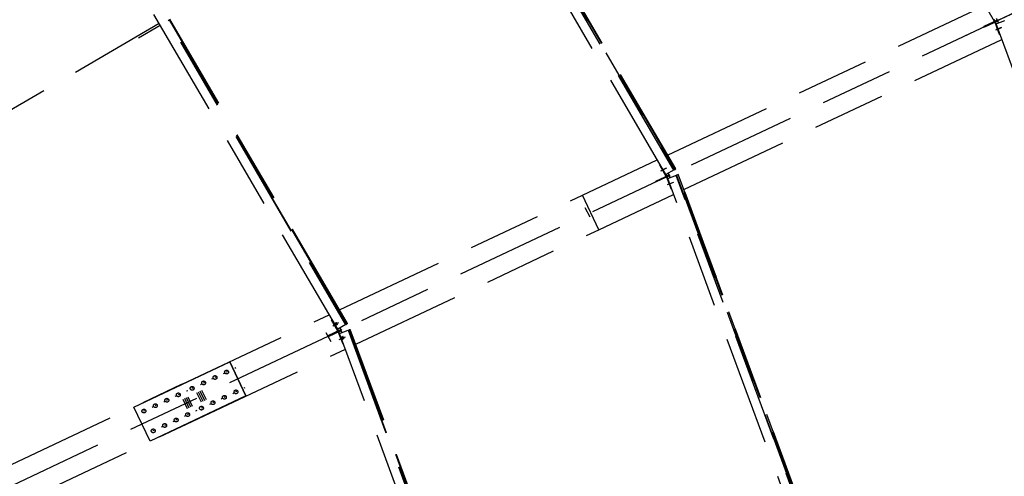
# Model space of a CAD drawing. Units: centimetres. Extents: x -7971 to 168200, y 0 to 118818.
# Drawn here: x 35884 to 41284, y 79233 to 81738 of the extents above; entities that cross this region are included whole.
import ezdxf

# ---------------------------------------------------------------- set-up
doc = ezdxf.new("R2010")
doc.units = ezdxf.units.CM
doc.header["$LTSCALE"] = 100
doc.header["$MEASUREMENT"] = 0
doc.linetypes.add('XKITLINE06', pattern=[7, 3, -1, 2, -1])
doc.layers.add('P04', color=3, linetype='Continuous')
doc.styles.add('XTEEL', font='ROMANS.SHX', dxfattribs={"width": 0.85})
doc.dimstyles.new('TRAÇO-TRAÇO', dxfattribs={"dimscale": 200, "dimtxt": 2.5, "dimasz": 1.5, "dimexe": 1, "dimexo": 0, "dimgap": 1, "dimtad": 1, "dimdec": 0, "dimzin": 0, "dimdsep": 46, "dimtxsty": 'XTEEL', "dimblk1": 'OBLIQUE', "dimblk2": 'OBLIQUE', "dimsah": 1, "dimcen": 1, "dimclrd": 1, "dimclre": 1, "dimclrt": 4, "dimazin": 0, "dimtfac": 1, "dimtdec": 0, "dimtix": 1, "dimtmove": 2, "dimatfit": 3, "dimfxl": 2, "dimtolj": 1, "dimtzin": 0, "dimarcsym": 0})

# ---------------------------------------------------------------- blocks, each defined once
blk = doc.blocks.new('_Oblique')
at = {"color": 0, "linetype": 'ByBlock', "lineweight": -2}
blk.add_line((-0.5, -0.5), (0.5, 0.5), dxfattribs=at)
blk = doc.blocks.new('*D30')
at = {"color": 1, "lineweight": -2, "transparency": 16777216}
blk.add_arc((16779.3, 70187.4), 55369.2, 35.26281, 45.2628, dxfattribs=at)
at = {"layer": 'Defpoints', "color": 0, "transparency": 16777216}
for p in [(57158.9, 110939.2), (60053.8, 104728.2), (63621.9, 103308.2), (16779.3, 70187.4), (16779.3, 70187.4)]:
    blk.add_point(p, dxfattribs=at)
at = {"color": 1, "lineweight": -2, "transparency": 16777216, "xscale": 300, "yscale": 300, "zscale": 300}
for p, rotation in [((55751.2, 109518.5), 135.2627974030095), ((61988.9, 102153.5), 305.2628068181207)]:
    blk.add_blockref('_Oblique', p, dxfattribs=dict(at, rotation=rotation))
at = {"color": 4, "transparency": 16777216, "insert": (59374.2, 106263), "char_height": 500, "attachment_point": 5, "rotation": 310.2628, "style": 'XTEEL'}
blk.add_mtext('\\A1;8747', dxfattribs=at)
blk = doc.blocks.new('*D31')
at = {"color": 1, "lineweight": -2, "transparency": 16777216}
blk.add_arc((16779.3, 70187.4), 55369.2, 25.26271, 35.26281, dxfattribs=at)
at = {"layer": 'Defpoints', "color": 0, "transparency": 16777216}
for p in [(63621.9, 103308.2), (65394.3, 96688.8), (68661.7, 94670.8), (16779.3, 70187.4), (16779.3, 70187.4)]:
    blk.add_point(p, dxfattribs=at)
at = {"color": 1, "lineweight": -2, "transparency": 16777216, "xscale": 300, "yscale": 300, "zscale": 300}
for p, rotation in [((61988.9, 102153.5), 125.2628068181207), ((66853, 93817.3), 295.2627147597864)]:
    blk.add_blockref('_Oblique', p, dxfattribs=dict(at, rotation=rotation))
at = {"color": 4, "transparency": 16777216, "insert": (64991.6, 98318.4), "char_height": 500, "attachment_point": 5, "rotation": 300.2628, "style": 'XTEEL'}
blk.add_mtext('\\A1;8747', dxfattribs=at)
blk = doc.blocks.new('*D32')
at = {"color": 1, "lineweight": -2, "transparency": 16777216}
blk.add_arc((16779.3, 70187.4), 55369.2, 15.26287, 25.26271, dxfattribs=at)
at = {"layer": 'Defpoints', "color": 0, "transparency": 16777216}
for p in [(68661.7, 94670.8), (69257.6, 87844.4), (72125, 85289.7), (16779.3, 70187.4), (16779.3, 70187.4)]:
    blk.add_point(p, dxfattribs=at)
at = {"color": 1, "lineweight": -2, "transparency": 16777216, "xscale": 300, "yscale": 300, "zscale": 300}
for p, rotation in [((66853, 93817.3), 115.2627147597866), ((70195.5, 84763.2), 285.2628747514755)]:
    blk.add_blockref('_Oblique', p, dxfattribs=dict(at, rotation=rotation))
at = {"color": 4, "transparency": 16777216, "insert": (69144, 89519.1), "char_height": 500, "attachment_point": 5, "rotation": 290.2628, "style": 'XTEEL'}
blk.add_mtext('\\A1;8747', dxfattribs=at)
blk = doc.blocks.new('*D33')
at = {"color": 1, "lineweight": -2, "transparency": 16777216}
blk.add_arc((16779.4, 70187.4), 55369.1, 5.26255, 15.26287, dxfattribs=at)
at = {"layer": 'Defpoints', "color": 0, "transparency": 16777216}
for p in [(72125, 85289.7), (71526.5, 78463.2), (73906.6, 75449.3), (16779.3, 70187.4), (16779.3, 70187.4)]:
    blk.add_point(p, dxfattribs=at)
at = {"color": 1, "lineweight": -2, "transparency": 16777216, "xscale": 300, "yscale": 300, "zscale": 300}
for p, rotation in [((70195.5, 84763.2), 105.2628747514755), ((71915.1, 75265.8), 275.262552157068)]:
    blk.add_blockref('_Oblique', p, dxfattribs=dict(at, rotation=rotation))
at = {"color": 4, "transparency": 16777216, "insert": (71705.4, 80132.2), "char_height": 500, "attachment_point": 5, "rotation": 280.2627, "style": 'XTEEL'}
blk.add_mtext('\\A1;8747', dxfattribs=at)
blk = doc.blocks.new('*D35')
at = {"color": 1, "lineweight": -2, "transparency": 16777216}
blk.add_arc((16779.3, 70187.4), 53369.1, 45.2628, 54.31673, dxfattribs=at)
at = {"layer": 'Defpoints', "color": 0, "transparency": 16777216}
for p in [(49076.4, 115161.2), (57158.9, 110939.2), (52295.5, 110022.9), (16779.3, 70187.4), (16779.3, 70187.4)]:
    blk.add_point(p, dxfattribs=at)
at = {"color": 1, "lineweight": -2, "transparency": 16777216, "xscale": 300, "yscale": 300, "zscale": 300}
for p, rotation in [((47909.8, 113536.7), 144.3167306710785), ((54343.5, 108097.8), 315.2627974030095)]:
    blk.add_blockref('_Oblique', p, dxfattribs=dict(at, rotation=rotation))
at = {"color": 4, "transparency": 16777216, "insert": (51524.6, 111288), "char_height": 500, "attachment_point": 5, "rotation": 319.7898, "style": 'XTEEL'}
blk.add_mtext('\\A1;7919', dxfattribs=at)

msp = doc.modelspace()

# ---------------------------------------------------------------- linework, layer by layer
at = {"layer": 'P04', "color": 8, "linetype": 'XKITLINE06', "ltscale": 2}
for p, q in [((16779.3, 70187.4), (68661.7, 94670.8)), ((41067.1, 81649.3), (52475.6, 87032.5)), ((39427.7, 80888.9), (37239.4, 84639.2)), ((39471.1, 80913.2), (37282.4, 84664.2)), ((37283.9, 84665.1), (39472.6, 80914)), ((37627.9, 80039.6), (35614.7, 83489.9)), ((35657.4, 83515.4), (37671, 80064.4)), ((35658.9, 83516.2), (37672.5, 80065.2)), ((39478.9, 80917.5), (38417.7, 82736.3)), ((39480.6, 80918.5), (38419.4, 82737.3)), ((39482.1, 80919.3), (38420.8, 82738.2)), ((39437.6, 80995.5), (41181.3, 81818.7)), ((41229.7, 81728.2), (41195, 81789)), ((34980.7, 80745.3), (36648.4, 81718.4)), ((36535.8, 81638.3), (36654.6, 81707.6)), ((36699.1, 81733.5), (36708.1, 81738.8)), ((37678.8, 80068.8), (36705.3, 81737.2)), ((37680.5, 80069.8), (36707, 81738.2)), ((37682, 80070.6), (36707.4, 81740.9)), ((41173.9, 81701.9), (41248.5, 81737.1)), ((41175.9, 81697.6), (41173.9, 81701.9)), ((41250.6, 81732.8), (41175.9, 81697.6)), ((41212.1, 81714.7), (41210.1, 81719)), ((41233.8, 81730.6), (41229, 81739)), ((41229.7, 81728.2), (41233.8, 81730.6)), ((41236.2, 81725.6), (41231.8, 81723.9)), ((41231.8, 81723.9), (41256.6, 81658.5)), ((41245.3, 81736), (41233.8, 81730.6)), ((41247.6, 81731), (41236.2, 81725.6)), ((41239.6, 81716.7), (41236.2, 81725.6)), ((41239.1, 81727.4), (41237.1, 81731.7)), ((41238.6, 81716.4), (41286.8, 81734.2)), ((42862.5, 77317.4), (41238.6, 81716.4)), ((41240, 81745.2), (41245.3, 81736)), ((41241, 81734), (41241.2, 81733.6)), ((41241.2, 81733.6), (41245.3, 81736)), ((41243.2, 81729.3), (41247.6, 81731)), ((41243.3, 81729), (41243.2, 81729.3)), ((41251.4, 81721.1), (41247.6, 81731)), ((41250.6, 81732.8), (41248.5, 81737.1)), ((41236.6, 81683.2), (41266.1, 81694.4)), ((41241.5, 81685.6), (41271, 81696.8)), ((41256.6, 81658.5), (41259.5, 81659.6)), ((39526.8, 80806.5), (41270.6, 81629.7)), ((38970.2, 80774.9), (39381, 80968.8)), ((39394.5, 80939.4), (39397.3, 80940.9)), ((39429.3, 80878.6), (39394.5, 80939.4)), ((39400.9, 80908.2), (39428.3, 80923.9)), ((39405.8, 80910.5), (39433.3, 80926.2)), ((39472.6, 80914), (39427.7, 80888.9)), ((39439.6, 80895.5), (39444.8, 80886.4)), ((39472.6, 80914), (39482.1, 80919.3)), ((39373.5, 80852.3), (39448.1, 80887.5)), ((39375.5, 80848), (39373.5, 80852.3)), ((39450.1, 80883.2), (39375.5, 80848)), ((39411.7, 80865), (39409.6, 80869.3)), ((39433.4, 80881), (39428.6, 80889.4)), ((39429.3, 80878.6), (39433.4, 80881)), ((39435.7, 80876), (39431.3, 80874.3)), ((39431.3, 80874.3), (39456.1, 80808.9)), ((39444.8, 80886.4), (39433.4, 80881)), ((39447.2, 80881.4), (39435.7, 80876)), ((39439.1, 80867.1), (39435.7, 80876)), ((39436.1, 80833.6), (39465.7, 80844.8)), ((39438.7, 80877.8), (39436.6, 80882.1)), ((39438.1, 80866.7), (39486.4, 80884.5)), ((40941.9, 76793.4), (39438.1, 80866.7)), ((39440.5, 80884.3), (39440.7, 80884)), ((39440.7, 80884), (39444.8, 80886.4)), ((39441, 80835.9), (39470.6, 80847.1)), ((39442.7, 80879.7), (39447.2, 80881.4)), ((39442.9, 80879.4), (39442.7, 80879.7)), ((39450.9, 80871.4), (39447.2, 80881.4)), ((39450.1, 80883.2), (39448.1, 80887.5)), ((40988.9, 76809.8), (39484.8, 80883.9)), ((39496.6, 80888.3), (39486.4, 80884.5)), ((39486.4, 80884.5), (40990.5, 76810.3)), ((40222.2, 78912.4), (39493.2, 80887)), ((39495, 80887.7), (40224, 78913.1)), ((40225.6, 78913.7), (39496.6, 80888.3)), ((39456.1, 80808.9), (39459.1, 80810)), ((37637.9, 80146.2), (38970.2, 80774.9)), ((39059.3, 80585.8), (38970.2, 80774.9)), ((39059.3, 80585.8), (38970.2, 80774.9)), ((39059.3, 80585.8), (39470.2, 80779.8)), ((39013.2, 80655), (38986, 80705.2)), ((39013.3, 80655), (38986.1, 80705.2)), ((39013.2, 80655), (38986.1, 80705.2)), ((37727.1, 79957.2), (39059.3, 80585.8)), ((36775.5, 79739.2), (37581.3, 80119.5)), ((37594.1, 80089.7), (37597.5, 80091.7)), ((37628.8, 80028.9), (37594.1, 80089.7)), ((37601.1, 80058.8), (37628.5, 80074.5)), ((37606.3, 80061.3), (37633.7, 80077)), ((37636.2, 80032.4), (37609.2, 80019.7)), ((37638.2, 80028.1), (37611.2, 80015.4)), ((37614, 80074.3), (37614, 80074)), ((37614.1, 80074.3), (37614, 80074.3)), ((37614, 80074), (37614.1, 80073.6)), ((37614.4, 80074.1), (37614.1, 80074.3)), ((37614.1, 80073.6), (37614.2, 80073.3)), ((37614.2, 80073.3), (37614.3, 80072.9)), ((37614.3, 80072.9), (37614.5, 80072.6)), ((37614.7, 80073.7), (37614.4, 80074.1)), ((37614.5, 80072.6), (37614.6, 80072.2)), ((37614.6, 80072.2), (37614.8, 80071.8)), ((37615, 80073.4), (37614.7, 80073.7)), ((37614.8, 80071.8), (37615, 80071.5)), ((37615.3, 80073), (37615, 80073.4)), ((37615, 80071.5), (37615.2, 80071.1)), ((37615.2, 80071.1), (37615.3, 80070.7)), ((37615.5, 80072.7), (37615.3, 80073)), ((37615.3, 80070.7), (37615.5, 80070.4)), ((37615.8, 80072.3), (37615.5, 80072.7)), ((37615.5, 80070.4), (37615.7, 80070)), ((37615.7, 80070), (37615.9, 80069.7)), ((37616, 80072), (37615.8, 80072.3)), ((37615.9, 80069.7), (37616.1, 80069.3)), ((37616.3, 80071.6), (37616, 80072)), ((37616.1, 80069.3), (37616.3, 80069)), ((37616.5, 80071.2), (37616.3, 80071.6)), ((37616.3, 80069), (37616.5, 80068.6)), ((37616.8, 80070.8), (37616.5, 80071.2)), ((37616.5, 80068.6), (37616.7, 80068.2)), ((37616.7, 80068.2), (37616.9, 80067.8)), ((37617, 80070.5), (37616.8, 80070.8)), ((37616.9, 80067.8), (37617.1, 80067.5)), ((37617.2, 80070.1), (37617, 80070.5)), ((37617.1, 80067.5), (37617.4, 80067.1)), ((37617.4, 80069.8), (37617.2, 80070.1)), ((37617.6, 80069.4), (37617.4, 80069.8)), ((37617.4, 80067.1), (37617.6, 80066.7)), ((37617.8, 80069.1), (37617.6, 80069.4)), ((37617.6, 80066.7), (37617.8, 80066.4)), ((37618.1, 80068.7), (37617.8, 80069.1)), ((37617.8, 80066.4), (37618, 80066)), ((37618, 80066), (37618.2, 80065.7)), ((37618.3, 80068.3), (37618.1, 80068.7)), ((37618.2, 80065.7), (37618.5, 80065.3)), ((37618.5, 80067.9), (37618.3, 80068.3)), ((37618.7, 80067.6), (37618.5, 80067.9)), ((37618.5, 80065.3), (37618.7, 80064.9)), ((37618.9, 80067.2), (37618.7, 80067.6)), ((37618.7, 80064.9), (37619, 80064.5)), ((37619.1, 80066.8), (37618.9, 80067.2)), ((37619, 80064.5), (37619.2, 80064.2)), ((37619.3, 80066.5), (37619.1, 80066.8)), ((37619.2, 80076.8), (37619.2, 80076.5)), ((37619.3, 80076.8), (37619.2, 80076.8)), ((37619.2, 80076.5), (37619.3, 80076.1)), ((37619.2, 80064.2), (37619.4, 80063.8)), ((37619.6, 80076.6), (37619.3, 80076.8)), ((37619.3, 80076.1), (37619.4, 80075.7)), ((37619.5, 80066.1), (37619.3, 80066.5)), ((37619.4, 80075.7), (37619.5, 80075.4)), ((37619.4, 80063.8), (37619.7, 80063.5)), ((37619.5, 80075.4), (37619.7, 80075)), ((37619.6, 80065.8), (37619.5, 80066.1)), ((37619.9, 80076.2), (37619.6, 80076.6)), ((37619.8, 80065.4), (37619.6, 80065.8)), ((37619.7, 80075), (37619.9, 80074.6)), ((37619.7, 80063.5), (37620, 80063.1)), ((37620, 80065), (37619.8, 80065.4)), ((37620.2, 80075.8), (37619.9, 80076.2)), ((37619.9, 80074.6), (37620, 80074.3)), ((37620, 80074.3), (37620.2, 80073.9)), ((37620.2, 80064.7), (37620, 80065)), ((37620, 80063.1), (37620.2, 80062.8)), ((37620.5, 80075.5), (37620.2, 80075.8)), ((37620.2, 80073.9), (37620.4, 80073.5)), ((37620.3, 80064.3), (37620.2, 80064.7)), ((37620.2, 80062.8), (37620.6, 80062.4)), ((37620.5, 80063.9), (37620.3, 80064.3)), ((37620.4, 80073.5), (37620.5, 80073.2)), ((37620.7, 80075.2), (37620.5, 80075.5)), ((37620.5, 80073.2), (37620.7, 80072.9)), ((37620.6, 80063.6), (37620.5, 80063.9)), ((37620.8, 80063.2), (37620.6, 80063.6)), ((37620.6, 80062.4), (37620.9, 80062.2)), ((37621, 80074.8), (37620.7, 80075.2)), ((37620.7, 80072.9), (37620.9, 80072.5)), ((37620.9, 80062.9), (37620.8, 80063.2)), ((37620.9, 80072.5), (37621.1, 80072.1)), ((37621, 80062.5), (37620.9, 80062.9)), ((37620.9, 80062.2), (37621, 80062.2)), ((37621.2, 80074.4), (37621, 80074.8)), ((37621, 80062.2), (37621, 80062.5)), ((37621.1, 80072.1), (37621.3, 80071.8)), ((37621.5, 80074.1), (37621.2, 80074.4)), ((37621.3, 80071.8), (37621.5, 80071.4)), ((37621.7, 80073.7), (37621.5, 80074.1)), ((37621.5, 80071.4), (37621.7, 80071)), ((37622, 80073.3), (37621.7, 80073.7)), ((37621.7, 80071), (37621.9, 80070.7)), ((37621.9, 80070.7), (37622.1, 80070.3)), ((37622.2, 80073), (37622, 80073.3)), ((37622.1, 80070.3), (37622.3, 80069.9)), ((37622.4, 80072.6), (37622.2, 80073)), ((37622.3, 80069.9), (37622.6, 80069.5)), ((37622.6, 80072.2), (37622.4, 80072.6)), ((37622.8, 80071.9), (37622.6, 80072.2)), ((37622.6, 80069.5), (37622.8, 80069.2)), ((37623, 80071.5), (37622.8, 80071.9)), ((37622.8, 80069.2), (37623, 80068.8)), ((37623.3, 80071.1), (37623, 80071.5)), ((37623, 80068.8), (37623.2, 80068.5)), ((37623.2, 80068.5), (37623.4, 80068.1)), ((37623.5, 80070.8), (37623.3, 80071.1)), ((37623.4, 80068.1), (37623.7, 80067.7)), ((37623.7, 80070.4), (37623.5, 80070.8)), ((37623.9, 80070), (37623.7, 80070.4)), ((37623.7, 80067.7), (37623.9, 80067.4)), ((37624.1, 80069.7), (37623.9, 80070)), ((37623.9, 80067.4), (37624.2, 80067)), ((37624.3, 80069.3), (37624.1, 80069.7)), ((37624.2, 80067), (37624.4, 80066.6)), ((37624.5, 80068.9), (37624.3, 80069.3)), ((37624.4, 80066.6), (37624.6, 80066.3)), ((37624.7, 80068.6), (37624.5, 80068.9)), ((37624.6, 80066.3), (37624.9, 80065.9)), ((37624.8, 80068.2), (37624.7, 80068.6)), ((37625, 80067.9), (37624.8, 80068.2)), ((37624.9, 80065.9), (37625.2, 80065.6)), ((37625.2, 80067.5), (37625, 80067.9)), ((37625.4, 80067.1), (37625.2, 80067.5)), ((37625.2, 80065.6), (37625.4, 80065.2)), ((37625.5, 80066.8), (37625.4, 80067.1)), ((37625.4, 80065.2), (37625.8, 80064.9)), ((37625.7, 80066.4), (37625.5, 80066.8)), ((37625.9, 80066), (37625.7, 80066.4)), ((37625.8, 80064.9), (37626.1, 80064.6)), ((37626, 80065.7), (37625.9, 80066)), ((37626.1, 80065.3), (37626, 80065.7)), ((37626.2, 80065), (37626.1, 80065.3)), ((37626.1, 80064.6), (37626.2, 80064.6)), ((37626.2, 80064.6), (37626.2, 80065)), ((37672.5, 80065.2), (37627.9, 80039.6)), ((37632.9, 80031.3), (37628.1, 80039.8)), ((37628.8, 80028.9), (37632.9, 80031.3)), ((37635.3, 80026.3), (37630.8, 80024.6)), ((37645, 80037), (37632.9, 80031.3)), ((37647.4, 80032), (37635.3, 80026.3)), ((37638.7, 80017.2), (37635.3, 80026.3)), ((37636.2, 80032.4), (37648.3, 80038.1)), ((37638.2, 80028.1), (37636.2, 80032.4)), ((37638.2, 80028.1), (37650.3, 80033.8)), ((37638.5, 80017.1), (37685, 80034.7)), ((37639.6, 80046.4), (37645, 80037)), ((37640.7, 80035), (37640.9, 80034.6)), ((37640.9, 80034.6), (37645, 80037)), ((37642.9, 80030.3), (37647.4, 80032)), ((37643.1, 80030), (37642.9, 80030.3)), ((37651.2, 80021.9), (37647.4, 80032)), ((37650.3, 80033.8), (37648.3, 80038.1)), ((37672.5, 80065.2), (37678.8, 80068.8)), ((37682, 80070.6), (37678.8, 80068.8)), ((37685, 80034.7), (37686.6, 80035.3)), ((37685, 80034.7), (39068.8, 76286.4)), ((37686.6, 80035.3), (37693.4, 80037.9)), ((37686.6, 80035.3), (39070.4, 76287)), ((37693.4, 80037.9), (37695.2, 80038.6)), ((38362.3, 78225.8), (37693.4, 80037.9)), ((37695.2, 80038.6), (37696.8, 80039.2)), ((38364.2, 78226.5), (37695.2, 80038.6)), ((38365.8, 78227.1), (37696.8, 80039.2)), ((37591.5, 79970.3), (37564.3, 80020.5)), ((37591.6, 79970.3), (37564.4, 80020.5)), ((37591.5, 79970.3), (37564.4, 80020.5)), ((37609.2, 80019.7), (37573.5, 80002.8)), ((37575.6, 79998.5), (37573.5, 80002.8)), ((37611.2, 80015.4), (37575.6, 79998.5)), ((37611.2, 80015.4), (37609.2, 80019.7)), ((37630.8, 80024.6), (37655.7, 79959.2)), ((37636, 79984.1), (37665.6, 79995.3)), ((39022, 76269.6), (37638.5, 80017.1)), ((37641.2, 79986.5), (37670.8, 79997.7)), ((37651.5, 79997.4), (37651.4, 79997.1)), ((37651.4, 79997.1), (37651.5, 79996.7)), ((37651.7, 79997.3), (37651.5, 79997.4)), ((37651.5, 79996.7), (37651.5, 79996.4)), ((37651.5, 79996.4), (37651.6, 79996)), ((37651.6, 79996), (37651.7, 79995.6)), ((37652, 79997), (37651.7, 79997.3)), ((37651.7, 79995.6), (37651.8, 79995.3)), ((37651.8, 79995.3), (37651.9, 79994.9)), ((37651.9, 79994.9), (37652, 79994.5)), ((37652.2, 79996.6), (37652, 79997)), ((37652, 79994.5), (37652.1, 79994.2)), ((37652.1, 79994.2), (37652.2, 79993.8)), ((37652.4, 79996.3), (37652.2, 79996.6)), ((37652.2, 79993.8), (37652.3, 79993.5)), ((37652.3, 79993.5), (37652.5, 79993.1)), ((37652.6, 79996), (37652.4, 79996.3)), ((37652.5, 79993.1), (37652.6, 79992.7)), ((37652.8, 79995.6), (37652.6, 79996)), ((37652.6, 79992.7), (37652.7, 79992.3)), ((37652.7, 79992.3), (37652.9, 79991.9)), ((37652.9, 79995.2), (37652.8, 79995.6)), ((37653.1, 79994.9), (37652.9, 79995.2)), ((37652.9, 79991.9), (37653, 79991.5)), ((37653, 79991.5), (37653.2, 79991.1)), ((37653.3, 79994.5), (37653.1, 79994.9)), ((37653.2, 79991.1), (37653.3, 79990.7)), ((37653.4, 79994.1), (37653.3, 79994.5)), ((37653.3, 79990.7), (37653.5, 79990.3)), ((37653.6, 79993.8), (37653.4, 79994.1)), ((37653.5, 79990.3), (37653.6, 79989.9)), ((37653.7, 79993.4), (37653.6, 79993.8)), ((37653.6, 79989.9), (37653.8, 79989.5)), ((37653.9, 79993), (37653.7, 79993.4)), ((37653.8, 79989.5), (37653.9, 79989.1)), ((37654.1, 79992.6), (37653.9, 79993)), ((37653.9, 79989.1), (37654.1, 79988.7)), ((37654.2, 79992.2), (37654.1, 79992.6)), ((37654.1, 79988.7), (37654.2, 79988.4)), ((37654.4, 79991.9), (37654.2, 79992.2)), ((37654.2, 79988.4), (37654.4, 79988)), ((37654.5, 79991.5), (37654.4, 79991.9)), ((37654.4, 79988), (37654.5, 79987.6)), ((37654.7, 79991.1), (37654.5, 79991.5)), ((37654.5, 79987.6), (37654.7, 79987.3)), ((37654.8, 79990.6), (37654.7, 79991.1)), ((37654.7, 79987.3), (37654.9, 79986.9)), ((37655, 79990.2), (37654.8, 79990.6)), ((37654.9, 79986.9), (37655.1, 79986.5)), ((37655.1, 79989.9), (37655, 79990.2)), ((37655.3, 79989.5), (37655.1, 79989.9)), ((37655.1, 79986.5), (37655.2, 79986.2)), ((37655.2, 79986.2), (37655.4, 79985.8)), ((37655.4, 79989.1), (37655.3, 79989.5)), ((37655.5, 79988.7), (37655.4, 79989.1)), ((37655.4, 79985.8), (37655.6, 79985.5)), ((37655.6, 79988.3), (37655.5, 79988.7)), ((37655.8, 79987.9), (37655.6, 79988.3)), ((37655.6, 79985.5), (37655.8, 79985.1)), ((37655.9, 79987.6), (37655.8, 79987.9)), ((37655.8, 79985.1), (37656, 79984.8)), ((37656, 79987.2), (37655.9, 79987.6)), ((37656.1, 79986.9), (37656, 79987.2)), ((37656, 79984.8), (37656.3, 79984.5)), ((37656.2, 79986.5), (37656.1, 79986.9)), ((37656.3, 79986.1), (37656.2, 79986.5)), ((37656.4, 79985.8), (37656.3, 79986.1)), ((37656.3, 79984.5), (37656.5, 79984.3)), ((37656.5, 79985.4), (37656.4, 79985.8)), ((37656.5, 79985), (37656.5, 79985.4)), ((37656.6, 79984.7), (37656.5, 79985)), ((37656.5, 79984.3), (37656.6, 79984.7)), ((37656.7, 79999.9), (37656.6, 79999.5)), ((37656.6, 79999.5), (37656.7, 79999.2)), ((37656.9, 79999.8), (37656.7, 79999.9)), ((37656.7, 79999.2), (37656.7, 79998.8)), ((37656.7, 79998.8), (37656.8, 79998.4)), ((37656.8, 79998.4), (37656.9, 79998.1)), ((37657.2, 79999.4), (37656.9, 79999.8)), ((37656.9, 79998.1), (37657, 79997.7)), ((37657, 79997.7), (37657.1, 79997.4)), ((37657.1, 79997.4), (37657.2, 79997)), ((37657.4, 79999.1), (37657.2, 79999.4)), ((37657.2, 79997), (37657.3, 79996.6)), ((37657.3, 79996.6), (37657.4, 79996.3)), ((37657.6, 79998.7), (37657.4, 79999.1)), ((37657.4, 79996.3), (37657.5, 79995.9)), ((37657.5, 79995.9), (37657.7, 79995.5)), ((37657.8, 79998.4), (37657.6, 79998.7)), ((37657.7, 79995.5), (37657.8, 79995.2)), ((37658, 79998), (37657.8, 79998.4)), ((37657.8, 79995.2), (37657.9, 79994.8)), ((37657.9, 79994.8), (37658.1, 79994.4)), ((37658.1, 79997.7), (37658, 79998)), ((37658.3, 79997.3), (37658.1, 79997.7)), ((37658.1, 79994.4), (37658.2, 79994)), ((37658.2, 79994), (37658.4, 79993.6)), ((37658.5, 79996.9), (37658.3, 79997.3)), ((37658.4, 79993.6), (37658.5, 79993.2)), ((37658.6, 79996.6), (37658.5, 79996.9)), ((37658.5, 79993.2), (37658.7, 79992.8)), ((37658.8, 79996.2), (37658.6, 79996.6)), ((37658.7, 79992.8), (37658.8, 79992.4)), ((37659, 79995.9), (37658.8, 79996.2)), ((37658.8, 79992.4), (37659, 79992)), ((37659.1, 79995.5), (37659, 79995.9)), ((37659, 79992), (37659.1, 79991.6)), ((37659.3, 79995.1), (37659.1, 79995.5)), ((37659.1, 79991.6), (37659.3, 79991.2)), ((37659.4, 79994.7), (37659.3, 79995.1)), ((37659.3, 79991.2), (37659.4, 79990.8)), ((37659.6, 79994.3), (37659.4, 79994.7)), ((37659.4, 79990.8), (37659.6, 79990.5)), ((37659.7, 79993.9), (37659.6, 79994.3)), ((37659.6, 79990.5), (37659.8, 79990.1)), ((37659.9, 79993.5), (37659.7, 79993.9)), ((37659.8, 79990.1), (37659.9, 79989.8)), ((37660, 79993.1), (37659.9, 79993.5)), ((37659.9, 79989.8), (37660.1, 79989.4)), ((37660.2, 79992.7), (37660, 79993.1)), ((37660.1, 79989.4), (37660.3, 79989)), ((37660.3, 79992.3), (37660.2, 79992.7)), ((37660.5, 79991.9), (37660.3, 79992.3)), ((37660.3, 79989), (37660.4, 79988.6)), ((37660.4, 79988.6), (37660.6, 79988.3)), ((37660.6, 79991.5), (37660.5, 79991.9)), ((37660.7, 79991.1), (37660.6, 79991.5)), ((37660.6, 79988.3), (37660.8, 79987.9)), ((37660.9, 79990.8), (37660.7, 79991.1)), ((37660.8, 79987.9), (37661, 79987.6)), ((37661, 79990.4), (37660.9, 79990.8)), ((37661.1, 79990), (37661, 79990.4)), ((37661, 79987.6), (37661.2, 79987.3)), ((37661.2, 79989.7), (37661.1, 79990)), ((37661.3, 79989.3), (37661.2, 79989.7)), ((37661.2, 79987.3), (37661.5, 79986.9)), ((37661.4, 79988.9), (37661.3, 79989.3)), ((37661.5, 79988.6), (37661.4, 79988.9)), ((37661.6, 79988.2), (37661.5, 79988.6)), ((37661.5, 79986.9), (37661.7, 79986.8)), ((37661.7, 79987.9), (37661.6, 79988.2)), ((37661.7, 79987.5), (37661.7, 79987.9)), ((37661.8, 79987.1), (37661.7, 79987.5)), ((37661.7, 79986.8), (37661.8, 79987.1)), ((36864.7, 79550.2), (37670.5, 79930.4)), ((37655.7, 79959.2), (37659.4, 79960.6)), ((36510.8, 79612.6), (37036.2, 79860.6)), ((37037.1, 79861), (37036.2, 79860.6)), ((37036.2, 79860.6), (37124.1, 79674.3)), ((37125, 79674.7), (37037.1, 79861)), ((37064.2, 79826.2), (37070, 79829)), ((36938.2, 79766.8), (36944, 79769.5)), ((36960, 79777), (36954.2, 79774.3)), ((37001.2, 79796.5), (37007, 79799.2)), ((37023, 79806.8), (37017.2, 79804)), ((35838.4, 79297), (36771.9, 79737.5)), ((36771.9, 79737.5), (36773.1, 79738.1)), ((36772.6, 79736.2), (36771.9, 79737.5)), ((36773.1, 79738.1), (36775.5, 79739.2)), ((36773.1, 79738.1), (36773.8, 79736.7)), ((36776.2, 79737.9), (36775.5, 79739.2)), ((36799.7, 79701.4), (36805.5, 79704.1)), ((36834, 79717.6), (36828.2, 79714.9)), ((36875.2, 79737.1), (36881, 79739.8)), ((36881.7, 79705.4), (36906.1, 79653.7)), ((36897, 79747.3), (36891.2, 79744.6)), ((37115.4, 79717.7), (37121.2, 79720.4)), ((37124.1, 79674.3), (36598.7, 79426.3)), ((36695.5, 79652.2), (36689.7, 79649.5)), ((36736.7, 79671.7), (36742.5, 79674.4)), ((36758.4, 79681.9), (36752.6, 79679.2)), ((36778.8, 79656.8), (36803.1, 79605.1)), ((36787.9, 79661.1), (36812.3, 79609.4)), ((36797, 79665.4), (36821.4, 79613.7)), ((36806.2, 79669.7), (36830.5, 79618)), ((36854.3, 79692.4), (36878.7, 79640.8)), ((36863.5, 79696.8), (36887.9, 79645.1)), ((36872.6, 79701.1), (36897, 79649.4)), ((36989.4, 79658.3), (36995.2, 79661)), ((37011.2, 79668.5), (37005.4, 79665.8)), ((37052.4, 79688), (37058.2, 79690.7)), ((37074.2, 79698.2), (37068.4, 79695.5)), ((37125, 79674.7), (37124.1, 79674.3)), ((36598.7, 79426.3), (36510.8, 79612.6)), ((36610.7, 79612.2), (36616.5, 79615)), ((36632.5, 79622.5), (36626.7, 79619.8)), ((36673.7, 79641.9), (36679.5, 79644.7)), ((36850.9, 79592.9), (36856.7, 79595.6)), ((36885.2, 79609.1), (36879.4, 79606.3)), ((36926.4, 79628.5), (36932.2, 79631.3)), ((36948.2, 79638.8), (36942.4, 79636.1)), ((35927.6, 79108), (36861.1, 79548.5)), ((36569.5, 79592.8), (36563.7, 79590)), ((36746.7, 79543.7), (36740.9, 79541)), ((36787.9, 79563.1), (36793.7, 79565.9)), ((36809.7, 79573.4), (36803.9, 79570.7)), ((36861.1, 79548.5), (36860.5, 79549.9)), ((36862.3, 79549.1), (36861.1, 79548.5)), ((36861.7, 79550.4), (36862.3, 79549.1)), ((36862.3, 79549.1), (36864.7, 79550.2)), ((36864.7, 79550.2), (36864.1, 79551.6)), ((36661.9, 79503.7), (36667.7, 79506.4)), ((36683.7, 79514), (36677.9, 79511.2)), ((36724.9, 79533.4), (36730.7, 79536.2)), ((36620.7, 79484.3), (36614.9, 79481.5))]:
    msp.add_line(p, q, dxfattribs=at)
for centre in [(37018.6, 79804.7), (36955.6, 79775), (36829.6, 79715.5), (36892.6, 79745.3), (37069.8, 79696.2), (36691.1, 79650.2), (36754.1, 79679.9), (37006.8, 79666.5), (36565.1, 79590.7), (36628.1, 79620.4), (36880.9, 79607), (36943.8, 79636.7), (36742.3, 79541.6), (36805.3, 79571.4), (36616.3, 79482.2), (36679.3, 79511.9)]:
    msp.add_circle(centre, 10.5, dxfattribs=at)

# ---------------------------------------------------------------- dimensions: what is measured, and where the dimension line sits
for base, line1, line2, text, picture, middle in [((52295.5, 110022.9), ((49076.4, 115161.2), (16779.3, 70187.4)), ((57158.9, 110939.2), (16779.3, 70187.4)), '7919', '*D35', (51524.6, 111288)), ((60053.8, 104728.2), ((63621.9, 103308.2), (16779.3, 70187.4)), ((57158.9, 110939.2), (16779.3, 70187.4)), '8747', '*D30', (59374.2, 106263)), ((65394.3, 96688.8), ((16779.3, 70187.4), (68661.7, 94670.8)), ((63621.9, 103308.2), (16779.3, 70187.4)), '8747', '*D31', (64991.6, 98318.4)), ((69257.6, 87844.4), ((72125, 85289.7), (16779.3, 70187.4)), ((16779.3, 70187.4), (68661.7, 94670.8)), '8747', '*D32', (69144, 89519.1)), ((71526.5, 78463.2), ((16779.3, 70187.4), (73906.6, 75449.3)), ((72125, 85289.7), (16779.3, 70187.4)), '8747', '*D33', (71705.4, 80132.2))]:
    dim = msp.add_angular_dim_2l(base=base, line1=line1, line2=line2, text=text, dimstyle='TRAÇO-TRAÇO')
    dim.commit()
    dim.dimension.update_dxf_attribs({"geometry": picture, "text_midpoint": middle})

doc.saveas('drawing.dxf')
